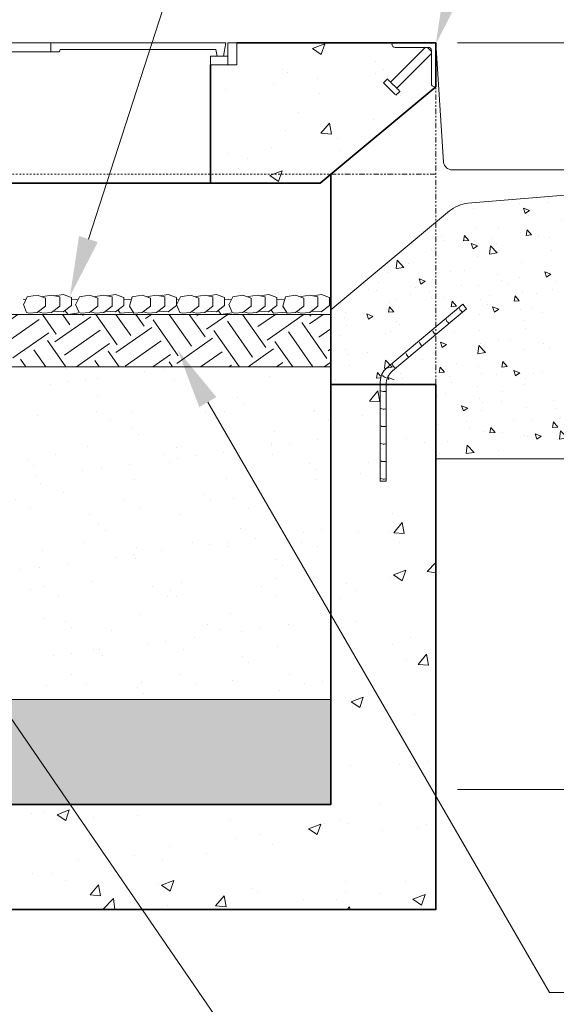
# Model space of a CAD drawing. Units: inches. Extents: x -2496 to 3544, y 60 to 461.
# Drawn here: x 454 to 485, y 357 to 414 of the extents above; entities that cross this region are included whole.
import ezdxf
from ezdxf import colors
from ezdxf.entities.mleader import LeaderData, LeaderLine
from ezdxf.math import Vec2, Vec3

# ---------------------------------------------------------------- set-up
doc = ezdxf.new("R2010")
doc.units = ezdxf.units.IN
doc.header["$LTSCALE"] = 0.5
doc.header["$MEASUREMENT"] = 0
doc.linetypes.add('HIDDEN2', pattern=[0.1875, 0.125, -0.0625])
doc.linetypes.add('PHANTOM2', pattern=[1.25, 0.625, -0.125, 0.125, -0.125, 0.125, -0.125])
for name, color, linetype, lineweight in [('QKT-Access-Mfg Parts', 212, 'Continuous', 18), ('QKT-By Others', 8, 'Continuous', 15), ('QKT-By Others-CON', 8, 'Continuous', 15), ('QKT-Dimension', 34, 'Continuous', 18), ('QKT-For Reference', 8, 'PHANTOM2', 13), ('QKT-Hatch', 8, 'Continuous', 9), ('QKT-Internal', 12, 'Continuous', 18), ('QKT-Structure', 140, 'Continuous', 35), ('QKT-Structure-Hidden', 144, 'HIDDEN2', 18)]:
    doc.layers.add(name, color=color, linetype=linetype, lineweight=lineweight)
doc.styles.add('QKT-Text', font='arial.ttf')
doc.dimstyles.new('QKT-Dim Style', dxfattribs={"dimtxt": 0.070312, "dimasz": 0.085938, "dimexe": 0.03125, "dimexo": 0.03125, "dimgap": 0.03125, "dimtad": 0, "dimdec": 4, "dimzin": 3, "dimdsep": 46, "dimlunit": 4, "dimtxsty": 'QKT-Text', "dimcen": -0.0625, "dimclrd": 256, "dimclre": 256, "dimclrt": 52, "dimadec": 0, "dimazin": 1, "dimtfac": 0.75, "dimtdec": 4, "dimtmove": 0, "dimatfit": 3, "dimfxl": 1, "dimtfill": 1, "dimfrac": 1, "dimtolj": 1, "dimtzin": 0, "dimlwd": -1, "dimlwe": -1, "dimarcsym": 0})

# ---------------------------------------------------------------- blocks, each defined once
blk = doc.blocks.new('Nose Plate')
at = {"layer": 'QKT-Internal', "lineweight": 15}
for p, q in [((0, -2.5), (0, 0)), ((0, 0), (2.5, 0)), ((0.25, -2.313), (0.25, -0.437)), ((0.438, -0.25), (2.313, -0.25))]:
    blk.add_line(p, q, dxfattribs=at)
at = {"layer": 'QKT-Internal'}
for p, q in [((2.5, -0.062), (2.5, 0)), ((0.063, -2.5), (0, -2.5))]:
    blk.add_line(p, q, dxfattribs=at)
at = {"layer": 'QKT-Internal', "lineweight": 0}
for p, q in [((2.586, -2.233), (0.604, -0.25)), ((0.25, -0.604), (2.233, -2.586)), ((2.984, -2.277), (2.763, -2.056)), ((2.056, -2.763), (2.277, -2.984))]:
    blk.add_line(p, q, dxfattribs=at)
at = {"layer": 'QKT-Internal', "lineweight": 0, "flags": 128}
for points in [[(0.482, -0.25), (0.457, -0.276), (0.428, -0.304), (0.398, -0.335), (0.366, -0.366), (0.335, -0.398), (0.304, -0.428), (0.276, -0.457), (0.25, -0.482)], [(2.763, -2.056), (2.758, -2.061), (2.743, -2.076), (2.718, -2.101), (2.685, -2.135), (2.643, -2.176), (2.595, -2.224), (2.541, -2.278), (2.484, -2.335), (2.425, -2.395), (2.365, -2.455), (2.306, -2.513), (2.25, -2.569), (2.199, -2.62), (2.154, -2.665), (2.117, -2.703), (2.087, -2.732), (2.068, -2.752), (2.057, -2.762), (2.056, -2.763)], [(2.984, -2.277), (2.979, -2.282), (2.964, -2.297), (2.939, -2.322), (2.906, -2.356), (2.864, -2.397), (2.816, -2.445), (2.762, -2.499), (2.705, -2.556), (2.646, -2.616), (2.586, -2.676), (2.527, -2.734), (2.471, -2.79), (2.42, -2.841), (2.375, -2.886), (2.338, -2.924), (2.308, -2.953), (2.288, -2.973), (2.278, -2.983), (2.277, -2.984)]]:
    blk.add_lwpolyline(points, dxfattribs=at)
at = {"layer": 'QKT-Internal', "lineweight": 15}
for centre, start, end in [((0.438, -0.437), 90, 180), ((2.313, -0.062), 270, 0), ((0.063, -2.313), 270, 0)]:
    blk.add_arc(centre, 0.188, start, end, dxfattribs=at)
blk = doc.blocks.new('FT-Curb by others-end')
at = {"layer": 'QKT-Hatch'}
h = blk.add_hatch(dxfattribs=at)
h.set_pattern_fill('AR-CONC', color=256, scale=0.5)
edge = h.paths.add_edge_path()
edge.add_arc((-8.061, 4.106), 2, 50.1945, 86.9276)
edge.add_line((-7.954, 6.103), (-23.999, 7.424))
edge.add_line((-23.999, 7.424), (-23.996, 3.857))
edge.add_line((-23.996, 3.857), (-25.369, 3.356))
edge.add_line((-25.369, 3.356), (-22.621, 2.358))
edge.add_line((-22.621, 2.358), (-23.994, 1.857))
edge.add_line((-23.994, 1.857), (-23.992, -0.828))
edge.add_line((-23.992, -0.828), (-14.445, -1.889))
edge.add_arc((-14.5, -2.386), 0.5, 0, 83.6598, ccw=False)
edge.add_line((-14, -2.386), (-14, -8))
edge.add_arc((-13.5, -8), 0.5, 180, 270)
edge.add_line((-13.5, -8.5), (-6, -8.5))
edge.add_line((-6, -8.5), (-6, -4))
edge.add_line((-6, -4), (0, -4))
edge.add_line((0, -4), (-0.01, 0))
edge.add_line((-0.01, 0), (-6.781, 5.642))
edge = h.paths.add_edge_path(flags=16)
edge.add_line((-3.513, -2.803), (-4.29, -2.151))
edge.add_arc((-4.658, -2.135), 0.368, 301.8822, 357.4818, ccw=False)
edge.add_line((-4.463, -2.448), (-3.708, -3.082))
edge.add_arc((-3.878, -2.755), 0.368, 297.5846, 352.5585)
edge = h.paths.add_edge_path()
edge.add_arc((-3.254, -3.263), 0.368, 272.236, 334.2164)
edge.add_arc((-3.831, -3.842), 1, 0, 24.7462, ccw=False)
edge.add_line((-2.831, -3.842), (-2.831, -9.534))
edge.add_line((-2.831, -9.534), (-3.169, -9.534))
edge.add_line((-3.169, -9.534), (-3.169, -4))
edge.add_arc((-4.169, -4), 1, 0, 21.6358)
at = {"layer": 'QKT-By Others'}
for p, q in [((-6, 15.25), (-6.445, 8.438)), ((-6.941, 8), (-23.999, 8))]:
    blk.add_line(p, q, dxfattribs=at)
blk.add_lwpolyline([(-23.999, 8), (-23.996, 3.857), (-25.369, 3.356), (-22.621, 2.358), (-23.994, 1.857), (-23.991, -2.354)], dxfattribs=at)
for points in [[(0, 0), (-6.781, 5.651, 0.147067), (-7.84, 6.102), (-23.999, 7.432)], [(-23.992, -0.828), (-14.445, -1.889, -0.382162), (-14, -2.386), (-14, -8, 0.414214), (-13.5, -8.5), (-6, -8.5)]]:
    blk.add_lwpolyline(points, format="xyb", dxfattribs=at)
blk.add_arc((-6.941, 8.5), 0.5, 270, 352.875, dxfattribs=at)
blk = doc.blocks.new('Rebar - Bent')
at = {"layer": 'QKT-By Others'}
for p, q in [((-4.548, 4.582), (-4.766, 4.323)), ((-0.188, 0.924), (-4.548, 4.582)), ((-0.526, 0.766), (-4.766, 4.323)), ((-0.169, -5.534), (-0.169, 0)), ((0.169, -5.534), (0.169, 0.158)), ((0.169, -5.534), (-0.169, -5.534))]:
    blk.add_line(p, q, dxfattribs=at)
for centre, radius, start, end in [((-4.702, 4.459), 0.368, 303.2096, 344.9088), ((-3.941, 3.811), 0.368, 303.2096, 344.9088), ((-3.18, 3.162), 0.368, 303.2096, 344.9088), ((-2.419, 2.513), 0.368, 303.2096, 344.9088), ((-1.658, 1.865), 0.368, 303.2096, 344.9088), ((-0.878, 1.245), 0.368, 303.2096, 344.9088), ((-1.169, 0), 1, 0, 50), ((-0.831, 0.158), 1, 0, 50), ((-0.254, 0.737), 0.368, 281.804, 323.5032), ((-0.026, -0.044), 0.368, 254.9986, 296.6978), ((-0.026, -1.044), 0.368, 254.9986, 296.6978), ((-0.026, -2.044), 0.368, 254.9986, 296.6978), ((-0.026, -3.044), 0.368, 254.9986, 296.6978), ((-0.026, -4.044), 0.368, 254.9986, 296.6978), ((-0.026, -5.044), 0.368, 254.9986, 296.6978)]:
    blk.add_arc(centre, radius, start, end, dxfattribs=at)
blk = doc.blocks.new('*D28')
at = {"layer": 'Defpoints', "color": 0, "transparency": 16777216}
for p in [(477.836, 412.18), (543.484, 412.18), (477.836, 369.532)]:
    blk.add_point(p, dxfattribs=at)
at = {"layer": 'QKT-Dimension', "transparency": 16777216}
for p, q in [((479.086, 412.18), (544.734, 412.18)), ((543.484, 408.742), (543.484, 403.516)), ((543.484, 372.97), (543.484, 378.196)), ((479.086, 369.532), (544.734, 369.532))]:
    blk.add_line(p, q, dxfattribs=at)
for points in [[(542.911, 408.742), (544.057, 408.742), (543.484, 412.18)], [(542.911, 372.97), (544.057, 372.97), (543.484, 369.532)]]:
    blk.add_solid(points, dxfattribs=at)
at = {"layer": 'QKT-Dimension', "color": 52, "transparency": 16777216, "insert": (543.484, 390.856), "char_height": 2.8125, "attachment_point": 5, "rotation": 90, "style": 'QKT-Text', "bg_fill": 3, "box_fill_scale": 1.25, "bg_fill_color": 256, "bg_fill_true_color": 13158600, "bg_fill_transparency": 0}
blk.add_mtext('\\A1;3\'-6{\\H0.75x;\\S1#2;}" (3.54\')\\PINV. TO TOP', dxfattribs=at)

msp = doc.modelspace()

# ---------------------------------------------------------------- hatches: boundary and pattern name
at = {"layer": 'QKT-Hatch'}
h = msp.add_hatch(dxfattribs=at)
h.set_pattern_fill('AR-CONC', color=256)
h.set_pattern_definition([(50, (129.056, 311.148), (7.1726, -0.62752), [0.75, -8.25]), (355, (129.056, 311.148), (-1.38751, 7.52192), [0.6, -6.6]), (100.4514, (129.6535, 311.0956), (5.78509, 6.8944), [0.6374, -7.01142]), (46.1842, (129.056, 313.148), (10.67241, -1.6552), [1.125, -12.375]), (96.6356, (129.945, 313.01), (9.34662, 9.7412), [0.9561, -10.51714]), (351.184, (129.056, 313.148), (9.34662, 9.7412), [0.9, -9.9]), (21, (130.056, 312.648), (5.96907, -4.02619), [0.75, -8.25]), (326, (130.056, 312.648), (2.43315, 7.2515), [0.6, -6.6]), (71.4514, (130.553, 312.312), (8.40222, 3.22531), [0.6374, -7.01142]), (37.5, (129.0558, 311.1478), (0.121599, 3.328939), [0, -6.52, 0, -6.7, 0, -6.625]), (7.5, (129.0558, 311.148), (2.630695, 3.944117), [0, -3.82, 0, -6.37, 0, -2.525]), (327.5, (126.8258, 311.1478), (5.338224, -0.225549), [0, -2.5, 0, -7.8, 0, -10.35]), (317.5, (125.826, 311.148), (5.83186, 1.00105), [0, -3.25, 0, -5.18, 0, -7.35])])
h.paths.add_polyline_path([(417.83627, 412.17853), (417.83627, 404.92853), (424.83627, 404.92853), (424.83627, 404.17853), (430.71127, 404.17843), (430.71127, 410.92843), (429.21127, 410.92853), (429.21127, 412.17853)])
h.paths.add_polyline_path([(471.23471, 404.17853), (464.96127, 404.17853), (464.96127, 410.92853), (465.96127, 410.92853), (466.46127, 410.92853), (466.46127, 412.17853), (477.83627, 412.17853), (477.83627, 409.67853)])
h = msp.add_hatch(dxfattribs=at)
h.set_pattern_fill('AR-CONC', color=256)
h.set_pattern_definition([(50, (129.056, 310.898), (7.1726, -0.62752), [0.75, -8.25]), (355, (129.056, 310.898), (-1.38751, 7.52192), [0.6, -6.6]), (100.4514, (129.6535, 310.8456), (5.78509, 6.8944), [0.6374, -7.01142]), (46.1842, (129.056, 312.898), (10.67241, -1.6552), [1.125, -12.375]), (96.6356, (129.945, 312.76), (9.34662, 9.7412), [0.9561, -10.51714]), (351.184, (129.056, 312.898), (9.34662, 9.7412), [0.9, -9.9]), (21, (130.056, 312.398), (5.96907, -4.02619), [0.75, -8.25]), (326, (130.056, 312.398), (2.43315, 7.2515), [0.6, -6.6]), (71.4514, (130.553, 312.062), (8.40222, 3.22531), [0.6374, -7.01142]), (37.5, (129.0558, 310.8978), (0.121599, 3.328939), [0, -6.52, 0, -6.7, 0, -6.625]), (7.5, (129.0558, 310.898), (2.630695, 3.944117), [0, -3.82, 0, -6.37, 0, -2.525]), (327.5, (126.8258, 310.8978), (5.338224, -0.225549), [0, -2.5, 0, -7.8, 0, -10.35]), (317.5, (125.826, 310.898), (5.83186, 1.00105), [0, -3.25, 0, -5.18, 0, -7.35])])
h.paths.add_polyline_path([(423.83618, 404.92853), (417.83627, 404.92853), (417.83518, 362.67843), (477.83718, 362.67843), (477.83618, 392.67853), (475.00546, 392.67853), (475.00546, 387.14484), (474.6669, 387.14484), (474.6669, 392.67853), (471.83618, 392.67853), (471.83618, 368.67853), (423.83618, 368.67853)])
h = msp.add_hatch(dxfattribs=at)
h.set_pattern_fill('EARTH', color=256, scale=10, angle=35)
h.set_pattern_definition([(35, (129.0558, 304.227), (0.613939, 3.481821), [2.5, -2.5]), (35, (128.518, 304.995), (0.613939, 3.481821), [2.5, -2.5]), (35, (127.9803, 305.763), (0.613939, 3.481821), [2.5, -2.5]), (125, (128.057, 306.1983), (-3.481821, 0.613939), [2.5, -2.5]), (125, (128.825, 306.736), (-3.481821, 0.613939), [2.5, -2.5]), (125, (129.593, 307.2737), (-3.481821, 0.613939), [2.5, -2.5])])
h.paths.add_polyline_path([(423.8736, 396.67853), (445.7661, 396.67853), (445.7661, 393.67853), (423.8736, 393.67853)])
h.paths.add_polyline_path([(471.83618, 396.67853), (449.9811, 396.67853), (449.9811, 393.67853), (471.83618, 393.67853)])
h = msp.add_hatch(dxfattribs=at)
h.set_pattern_fill('AR-SAND', color=256, scale=2)
h.set_pattern_definition([(37.5, (-6e-14, 254.9967), (-0.125987, 3.853648), [0, -3.04, 0, -3.4, 0, -3.25]), (7.5, (-6e-14, 254.9967), (3.539553, 5.64429), [0, -1.64, 0, -2.74, 0, -1.05]), (327.5, (-2.46, 254.9967), (6.228284, 0.011318), [0, -1, 0, -3.6, 0, -4.7]), (317.5, (-2.46, 254.9967), (6.012253, 1.75535), [0, -0.5, 0, -2.36, 0, -2.7])])
h.paths.add_polyline_path([(471.83618, 392.67853), (471.83618, 393.67853), (449.9811, 393.67853), (449.9811, 376.15728), (450.09118, 376.15728), (450.09118, 375.77728), (450.40118, 375.77728), (450.40118, 374.67853), (471.83618, 374.67853)])
h.paths.add_polyline_path([(445.7661, 393.67853), (423.83618, 393.67853), (423.83618, 374.67853), (445.27118, 374.67853), (445.27118, 375.77728), (445.58118, 375.77728), (445.58118, 376.15728), (445.7661, 376.15728)])
h = msp.add_hatch(dxfattribs=at)
h.set_pattern_fill('GRAVEL', color=256, scale=3)
h.set_pattern_definition([(228.01279, (2.16, 257.9967), (-24, -27), [0.403608, -39.957264]), (184.96974, (1.89, 257.6967), (36, 3), [0.692604, -68.567774]), (132.510447, (1.2, 257.6367), (30, -33), [0.488364, -48.348098]), (267.27369, (0.03, 256.8867), (3, 60), [0.630714, -62.440674]), (292.833654, (-6e-14, 256.2567), (-15, 36), [0.618465, -61.22812]), (357.27369, (0.24, 255.6867), (-60, 3), [0.630714, -62.440674]), (37.69424, (0.87, 255.6567), (-39, -30), [0.834087, -82.574546]), (72.255328, (1.53, 256.1667), (21, 66), [0.787464, -77.958964]), (121.429566, (1.77, 256.9167), (-24, 39), [0.63285, -62.65222]), (175.23636, (1.44, 257.4567), (33, -3), [0.722496, -35.402288]), (222.397438, (0.72, 257.516705), (-36, -33), [0.934344, -92.500125]), (138.814075, (3, 256.8567), (-21, 18), [0.318903, -31.571534]), (171.469234, (2.76, 257.0667), (39, -6), [0.606711, -60.064534]), (225, (2.16, 257.1567), (-3e-16, -3), [0.424263, -3.818378]), (203.19859, (1.95, 257.5167), (15, 6), [0.228474, -22.618845]), (291.80141, (1.74, 257.4267), (-3, 9), [0.323109, -15.832385]), (30.96376, (1.86, 257.1267), (9, 6), [0.524787, -16.968069]), (161.56505, (2.31, 257.3967), (6, -3), [0.379473, -9.10736]), (16.38954, (-6e-14, 257.4267), (30, 9), [0.5316, -52.628535]), (70.346176, (0.51, 257.5767), (-12, -33), [0.445983, -44.152223]), (293.19859, (2.31, 257.9967), (-6, 15), [0.456945, -22.390374]), (343.61046, (2.49, 257.5767), (-30, 9), [0.5316, -52.628535]), (339.443955, (-6e-14, 255.5667), (-15, 6), [0.51264, -25.119371]), (294.77514, (0.48, 255.3867), (-15, 33), [0.429534, -42.52393]), (66.80141, (2.34, 254.9967), (6, 15), [0.456945, -22.390374]), (17.354025, (2.52, 255.4167), (-39, -12), [0.502893, -49.786271]), (69.443955, (0.87, 254.9967), (-6, -15), [0.25632, -25.375691]), (101.30993, (2.16, 254.9967), (-3, 12), [0.15297, -15.144089]), (165.96376, (2.13, 255.1467), (9, -3), [0.618465, -11.750852]), (186.009006, (1.53, 255.2967), (30, 3), [0.57315, -56.74177]), (303.69007, (1.86, 256.8567), (-3, 6), [0.432666, -10.383988]), (353.157227, (2.1, 256.4967), (51, -6), [0.755382, -74.782688]), (60.945396, (2.85, 256.4067), (-12, -21), [0.308868, -30.578022]), (90, (3, 256.6767), (-3, 3), [0.18, -2.82]), (120.256437, (1.47, 255.3867), (12, -21), [0.416772, -41.26056]), (48.01279, (1.26, 255.7467), (24, 27), [0.807216, -39.553656]), (0, (1.8, 256.3467), (3, 3), [0.78, -2.22]), (325.304846, (2.58, 256.3467), (30, -21), [0.474342, -46.959823]), (254.0546, (2.97, 256.0767), (-3, -12), [0.436806, -21.403524]), (207.645975, (2.85, 255.6567), (-57, -30), [0.711195, -70.408423]), (175.42608, (2.22, 255.3267), (-39, 3), [0.752397, -74.48722])])
h.paths.add_polyline_path([(471.83618, 368.67853), (471.83618, 374.67853), (450.09118, 374.67853), (450.09118, 373.87503), (449.94368, 373.71725), (449.94368, 373.12811, -0.1528025), (450.40118, 371.66603, -1), (445.27118, 371.66603, -0.1528025), (445.72868, 373.12811), (445.72868, 373.87503), (445.58118, 373.87503), (445.58118, 374.67853), (423.83618, 374.67853), (423.83618, 368.67853)])

# ---------------------------------------------------------------- linework, layer by layer
at = {"layer": 'QKT-Access-Mfg Parts'}
for p, q in [((465.83627, 412.17853), (429.83627, 412.17853)), ((456.33627, 411.67853), (439.33627, 411.67853)), ((455.83627, 412.17853), (455.83627, 411.67853)), ((455.83627, 412.17853), (455.83627, 411.67853)), ((465.83627, 412.17853), (455.83627, 412.17853)), ((455.83627, 411.67853), (456.33627, 411.67853)), ((456.37794, 411.80353), (456.33627, 411.67853)), ((456.37794, 411.80353), (465.27377, 411.80353)), ((465.27377, 411.80353), (465.33627, 411.42853)), ((465.83627, 412.17853), (465.71127, 411.42853)), ((465.96127, 410.92853), (465.96127, 412.17853)), ((465.96127, 412.17853), (466.46127, 412.17853)), ((466.46127, 412.17853), (466.46127, 410.92853)), ((464.96127, 410.92853), (464.96127, 411.42853)), ((464.96127, 411.42853), (465.96127, 411.42853)), ((465.71127, 411.42853), (465.33627, 411.42853)), ((465.96127, 411.42853), (465.96127, 410.92853)), ((465.96127, 410.92853), (464.96127, 410.92853)), ((466.46127, 410.92853), (465.96127, 410.92853))]:
    msp.add_line(p, q, dxfattribs=at)
at = {"layer": 'QKT-By Others-CON'}
for p, q in [((457.43166, 396.81484), (457.2533, 397.23101)), ((466.18686, 396.81484), (466.0085, 397.23101))]:
    msp.add_line(p, q, dxfattribs=at)
for points in [[(454.26457, 397.23013), (454.4862, 397.67191)], [(454.4873, 397.67207), (454.58211, 397.7017), (455.0665, 397.76753), (455.53533, 397.60697), (455.53533, 397.14169), (455.06322, 396.78454), (454.58211, 396.74961), (454.45411, 396.78726)], [(455.32306, 397.67967), (455.39355, 397.7017), (455.87794, 397.76753), (456.34676, 397.68167), (456.34676, 397.14169), (455.87466, 396.78454), (455.39355, 396.74961), (455.12245, 396.82935)], [(455.97217, 396.85831), (456.54024, 396.8202), (457.01234, 397.17735), (457.01234, 397.64263), (456.54352, 397.80318), (456.05913, 397.73735), (456.05307, 397.73546)], [(457.25368, 397.23013), (457.47519, 397.67169), (457.57122, 397.7017), (458.05561, 397.76753), (458.52443, 397.60697), (458.52443, 397.14169), (458.05233, 396.78454), (457.57122, 396.74961), (457.44321, 396.78726)], [(458.31216, 397.67967), (458.38265, 397.7017), (458.86704, 397.76753), (459.33587, 397.68167), (459.33587, 397.14169), (458.86376, 396.78454), (458.38265, 396.74961), (458.11155, 396.82935)], [(458.96127, 396.85831), (459.52934, 396.8202), (460.00145, 397.17735), (460.00145, 397.64263), (459.53262, 397.80318), (459.04823, 397.73735), (459.04217, 397.73546)], [(460.4873, 397.67207), (460.58211, 397.7017), (461.0665, 397.76753), (461.53533, 397.60697), (461.53533, 397.14169), (461.06322, 396.78454), (460.58211, 396.74961), (460.33139, 397.14982), (460.4862, 397.67191)], [(461.32306, 397.67967), (461.39355, 397.7017), (461.87794, 397.76753), (462.34676, 397.68167), (462.34676, 397.14169), (461.87466, 396.78454), (461.39355, 396.74961), (461.12245, 396.82935)], [(461.97217, 396.85831), (462.54024, 396.8202), (463.01234, 397.17735), (463.01234, 397.64263), (462.54352, 397.80318), (462.05913, 397.73735), (462.05307, 397.73546)], [(463.01977, 397.23013), (463.2414, 397.67191)], [(463.2425, 397.67207), (463.33732, 397.7017), (463.8217, 397.76753), (464.29053, 397.60697), (464.29053, 397.14169), (463.81843, 396.78454), (463.33732, 396.74961), (463.20931, 396.78726)], [(464.07826, 397.67967), (464.14875, 397.7017), (464.63314, 397.76753), (465.10197, 397.68167), (465.10197, 397.14169), (464.62986, 396.78454), (464.14875, 396.74961), (463.87765, 396.82935)], [(464.72737, 396.85831), (465.29544, 396.8202), (465.76755, 397.17735), (465.76755, 397.64263), (465.29872, 397.80318), (464.81433, 397.73735), (464.80827, 397.73546)], [(466.00888, 397.23013), (466.23039, 397.67169), (466.32642, 397.7017), (466.81081, 397.76753), (467.27964, 397.60697), (467.27964, 397.14169), (466.80753, 396.78454), (466.32642, 396.74961), (466.19841, 396.78726)], [(467.06736, 397.67967), (467.13785, 397.7017), (467.62224, 397.76753), (468.09107, 397.68167), (468.09107, 397.14169), (467.61896, 396.78454), (467.13785, 396.74961), (466.86676, 396.82935)], [(467.71647, 396.85831), (468.28454, 396.8202), (468.75665, 397.17735), (468.75665, 397.64263), (468.28782, 397.80318), (467.80343, 397.73735), (467.79738, 397.73546)], [(469.2425, 397.67207), (469.33732, 397.7017), (469.8217, 397.76753), (470.29053, 397.60697), (470.29053, 397.14169), (469.81843, 396.78454), (469.33732, 396.74961), (469.08659, 397.14982), (469.2414, 397.67191)], [(470.07826, 397.67967), (470.14875, 397.7017), (470.63314, 397.76753), (471.10197, 397.68167), (471.10197, 397.14169), (470.62986, 396.78454), (470.14875, 396.74961), (469.87765, 396.82935)], [(470.72737, 396.85831), (471.29544, 396.8202), (471.76755, 397.17735), (471.76755, 397.64263), (471.29872, 397.80318), (470.81433, 397.73735), (470.80827, 397.73546)], [(454.40497, 397.50998), (454.25652, 397.5471)], [(454.26419, 397.23101), (454.45353, 396.78923)], [(457.24775, 397.54402), (457.01234, 397.51924)], [(457.39407, 397.50998), (457.24562, 397.5471)], [(460.25865, 397.54402), (460.02324, 397.51924)], [(460.40497, 397.50998), (460.25652, 397.5471)], [(463.16017, 397.50998), (463.01172, 397.5471)], [(463.01939, 397.23101), (463.20873, 396.78923)], [(466.00296, 397.54402), (465.76755, 397.51924)], [(466.14927, 397.50998), (466.00082, 397.5471)], [(469.01385, 397.54402), (468.77844, 397.51924)], [(469.16017, 397.50998), (469.01172, 397.5471)], [(457.43168, 396.75699), (456.82413, 396.66494), (456.64291, 396.89787)], [(460.54587, 396.80747), (459.79918, 396.74254), (459.67758, 396.91585)], [(466.18688, 396.75699), (465.57933, 396.66494), (465.39812, 396.89787)], [(469.30107, 396.80747), (468.55438, 396.74254), (468.43278, 396.91585)]]:
    msp.add_lwpolyline(points, dxfattribs=at)
at = {"layer": 'QKT-For Reference'}
for p, q in [((477.83618, 392.67963), (477.83618, 409.67174)), ((471.83618, 404.67963), (477.83618, 404.67963))]:
    msp.add_line(p, q, dxfattribs=at)
at = {"layer": 'QKT-Hatch'}
for p, q in [((449.9811, 396.67853), (471.83618, 396.67853)), ((449.9811, 393.67853), (471.83618, 393.67853)), ((450.09118, 374.67853), (471.83618, 374.67853))]:
    msp.add_line(p, q, dxfattribs=at)
at = {"layer": 'QKT-Structure'}
for p, q in [((464.96127, 410.92853), (464.96127, 404.17853)), ((464.96127, 404.17843), (464.96127, 410.92843)), ((471.83618, 392.67853), (471.83618, 404.67963))]:
    msp.add_line(p, q, dxfattribs=at)
for points in [[(464.96127, 404.17843), (424.83627, 404.17853), (424.83627, 404.67853), (417.83627, 404.67853), (417.83627, 412.17853), (429.21127, 412.17853)], [(466.46127, 412.17853), (477.83627, 412.17853), (477.83627, 409.67853), (471.23471, 404.17853), (464.96127, 404.17843)]]:
    msp.add_lwpolyline(points, dxfattribs=at)
msp.add_lwpolyline([(477.83618, 392.67853), (471.83618, 392.67853), (471.83618, 368.67853), (423.83618, 368.67853), (423.83618, 404.67853), (417.83627, 404.67853), (417.83518, 362.67843), (477.83718, 362.67843)], close=True, dxfattribs=at)
at = {"layer": 'QKT-Structure-Hidden'}
msp.add_line((424.83627, 404.67853), (471.83485, 404.67853), dxfattribs=at)

# ---------------------------------------------------------------- block references
at = {"xscale": -1}
for name, p in [('FT-Curb by others-end', (471.83618, 396.92988)), ('Nose Plate', (477.83627, 412.17853)), ('Rebar - Bent', (474.83618, 392.67853))]:
    msp.add_blockref(name, p, dxfattribs=at)

# ---------------------------------------------------------------- leaders
at = {"layer": 'QKT-Dimension'}
ml = msp.add_multileader_mtext('Standard', dxfattribs=at)
ml.set_content('ENERGY DISSIPATION ROCKS', color=52, style='QKT-Text')
ml.set_leader_properties(color=256, linetype='ByLayer', lineweight=-1)
ml.build(insert=Vec2(0, 0))
ml.multileader.update_dxf_attribs({"text_left_attachment_type": 2, "text_right_attachment_type": 2, "dogleg_length": 0.125, "arrow_head_size": 3.4375, "scale": 40})
ctx = ml.context
ctx.base_point, ctx.scale, ctx.char_height, ctx.arrow_head_size, ctx.landing_gap_size, ctx.plane_origin = Vec3(478.7949, 449.86661), 40, 2.8125, 3.4375, 2.5, Vec3(445.68697, 386.54418)
ctx.left_attachment, ctx.right_attachment = 2, 2
notes = []
notes.append((ctx, [(0, (1, 1, 0), (473.7949, 449.86661), (1, 0), 5, [(0, [(456.92631, 397.7071)], 0, [])])]))
ctx.mtext.insert, ctx.mtext.flow_direction = Vec3(481.2949, 451.32178), 5
ml = msp.add_multileader_mtext('Standard', dxfattribs=at)
ml.set_content('GALVANIZED ANGLE NOSING', color=52, style='QKT-Text')
ml.set_leader_properties(color=256, linetype='ByLayer', lineweight=-1)
ml.build(insert=Vec2(0, 0))
ml.multileader.update_dxf_attribs({"text_left_attachment_type": 2, "text_right_attachment_type": 2, "dogleg_length": 0.125, "arrow_head_size": 3.4375, "scale": 40})
ctx = ml.context
ctx.base_point, ctx.scale, ctx.char_height, ctx.arrow_head_size, ctx.landing_gap_size, ctx.plane_origin = Vec3(492.34165, 441.68699), 40, 2.8125, 3.4375, 2.5, Vec3(468.62066, 402.89468)
ctx.left_attachment, ctx.right_attachment = 2, 2
notes.append((ctx, [(0, (1, 1, 0), (487.34165, 441.68699), (1, 0), 5, [(0, [(477.84047, 412.11429)], 0, [])])]))
ctx.mtext.insert, ctx.mtext.flow_direction = Vec3(494.84165, 443.14216), 5
ml = msp.add_multileader_mtext('Standard', dxfattribs=at)
ml.set_content('3" MULCH LAYER, TYP. PROVIDED BY CONTECH', color=52, style='QKT-Text')
ml.set_leader_properties(color=256, linetype='ByLayer', lineweight=-1)
ml.build(insert=Vec2(0, 0))
ml.multileader.update_dxf_attribs({"text_left_attachment_type": 2, "text_right_attachment_type": 2, "dogleg_length": 0.125, "arrow_head_size": 3.4375, "scale": 40})
ctx = ml.context
ctx.base_point, ctx.scale, ctx.char_height, ctx.arrow_head_size, ctx.landing_gap_size, ctx.plane_origin = Vec3(489.34802, 357.93762), 40, 2.8125, 3.4375, 2.5, Vec3(464.44463, 393.22307)
ctx.left_attachment, ctx.right_attachment = 2, 2
notes.append((ctx, [(0, (1, 1, 0), (484.34802, 357.93762), (1, 0), 5, [(0, [(463.08546, 394.64071)], 0, [])])]))
ctx.mtext.insert, ctx.mtext.width, ctx.mtext.flow_direction = Vec3(491.84802, 361.76053), 54.4430343, 5
ml = msp.add_multileader_mtext('Standard', dxfattribs=at)
ml.set_content('4" - 6"%%C UNDERDRAIN FLOWKIT (VARIES BY SIZE) \\PPROVIDED BY CONTECH', color=52, style='QKT-Text')
ml.set_leader_properties(color=256, linetype='ByLayer', lineweight=-1)
ml.build(insert=Vec2(0, 0))
ml.multileader.update_dxf_attribs({"text_left_attachment_type": 2, "text_right_attachment_type": 2, "dogleg_length": 0.125, "arrow_head_size": 3.4375, "scale": 40})
ctx = ml.context
ctx.base_point, ctx.scale, ctx.char_height, ctx.arrow_head_size, ctx.landing_gap_size, ctx.plane_origin = Vec3(482.2842, 339.06514), 40, 2.8125, 3.4375, 2.5, Vec3(465.49348, 345.74572)
ctx.left_attachment, ctx.right_attachment = 2, 2
notes.append((ctx, [(0, (1, 1, 0), (477.2842, 339.06514), (1, 0), 5, [(0, [(449.9811, 378.81328)], 0, [])])]))
ctx.mtext.insert, ctx.mtext.width, ctx.mtext.flow_direction = Vec3(484.7842, 345.28455), 58.6189957, 5
for ctx, leaders in notes:
    for number, flags, end, landing, length, lines in leaders:
        leader = LeaderData()
        leader.index, (leader.has_last_leader_line, leader.has_dogleg_vector, leader.attachment_direction) = number, flags
        leader.last_leader_point, leader.dogleg_vector, leader.dogleg_length = Vec3(end), Vec3(landing), length
        for number, points, colour, breaks in lines:
            line = LeaderLine()
            line.index, line.vertices, line.color, line.breaks = number, Vec3.list(points), colors.encode_raw_color(colour), breaks
            leader.lines.append(line)
        ctx.leaders.append(leader)

# ---------------------------------------------------------------- next in the draw order: dimensions: what is measured, and where the dimension line sits
dim = msp.add_linear_dim(base=(543.48394, 412.17998), p1=(477.83609, 369.53248), p2=(477.83618, 412.17998), angle=90, text="<> (3.54')\\PINV. TO TOP", dimstyle='QKT-Dim Style', override={"dimdec": 1}, dxfattribs=at)
dim.commit()
dim.dimension.update_dxf_attribs({"geometry": '*D28', "text_midpoint": (543.48394, 390.85623), "dimtype": 160})

doc.saveas('drawing.dxf')
